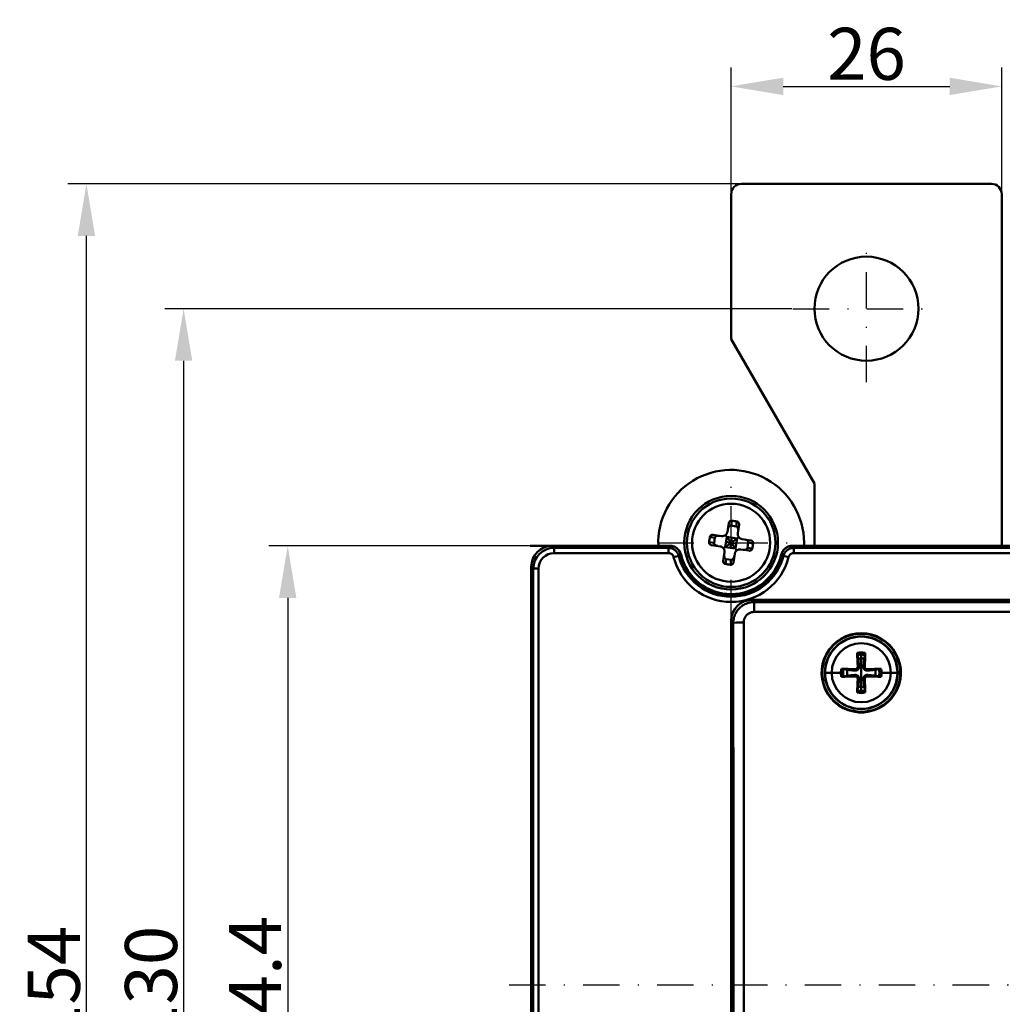
# Model space of a CAD drawing. Extents: x -170 to 481, y 1782 to 2349.
# Drawn here: x 53 to 148, y 2064 to 2158 of the extents above; entities that cross this region are included whole.
import ezdxf

# ---------------------------------------------------------------- set-up
doc = ezdxf.new("R2010")
doc.units = 0
doc.header["$LTSCALE"] = 7
doc.header["$MEASUREMENT"] = 0
doc.linetypes.add('TRAZO_Y_PUNTO', pattern=[1, 0.5, -0.25, 0, -0.25])
doc.layers.get('DEFPOINTS').update_dxf_attribs({"linetype": 'CONTINUOUS'})
for name, color, linetype in [('Cota', 3, 'CONTINUOUS'), ('DIBUJO', 7, 'CONTINUOUS'), ('EJES', 6, 'TRAZO_Y_PUNTO')]:
    doc.layers.add(name, color=color, linetype=linetype)
doc.styles.add('ISO8', font='ISOCP.SHX')
doc.dimstyles.new('FLECHA', dxfattribs={"dimscale": 0, "dimtxt": 5, "dimasz": 5, "dimexe": 1.8, "dimexo": 0.1, "dimgap": 0.63, "dimtad": 1, "dimdsep": 46, "dimtxsty": 'ISO8', "dimcen": 0, "dimadec": 0, "dimazin": 0, "dimtfac": 0.8, "dimtmove": 0, "dimatfit": 3, "dimfxl": 0, "dimtvp": 1, "dimtolj": 1, "dimarcsym": 0})

# ---------------------------------------------------------------- blocks, each defined once
blk = doc.blocks.new('*D8')
at = {"layer": 'Cota', "color": 0, "lineweight": -2}
for p, q in [((121.451, 2141.641), (121.451, 2153.71)), ((147.451, 2141.641), (147.451, 2153.71)), ((126.451, 2151.91), (142.451, 2151.91))]:
    blk.add_line(p, q, dxfattribs=at)
at = {"layer": 'Cota', "color": 0}
for points in [[(126.451, 2152.743), (126.451, 2151.076), (121.451, 2151.91)], [(142.451, 2152.743), (142.451, 2151.076), (147.451, 2151.91)]]:
    blk.add_solid(points, dxfattribs=at)
at = {"layer": 'DEFPOINTS', "color": 0}
for p in [(147.451, 2151.91), (121.451, 2141.541), (147.451, 2141.541)]:
    blk.add_point(p, dxfattribs=at)
at = {"layer": 'Cota', "color": 0, "insert": (134.451, 2155.04), "char_height": 5, "attachment_point": 5, "style": 'ISO8'}
blk.add_mtext('\\A1;26', dxfattribs=at)
blk = doc.blocks.new('*D14')
at = {"layer": 'Cota', "color": 0, "lineweight": -2}
for p, q in [((104.351, 2107.741), (77.049, 2107.741)), ((78.849, 2102.741), (78.849, 2028.341)), ((104.351, 2023.341), (77.049, 2023.341))]:
    blk.add_line(p, q, dxfattribs=at)
at = {"layer": 'Cota', "color": 0}
for points in [[(78.016, 2102.741), (79.683, 2102.741), (78.849, 2107.741)], [(78.016, 2028.341), (79.683, 2028.341), (78.849, 2023.341)]]:
    blk.add_solid(points, dxfattribs=at)
at = {"layer": 'DEFPOINTS', "color": 0}
for p in [(104.451, 2107.741), (78.849, 2023.341), (104.451, 2023.341)]:
    blk.add_point(p, dxfattribs=at)
at = {"layer": 'Cota', "color": 0, "insert": (75.719, 2065.541), "char_height": 5, "attachment_point": 5, "rotation": 90, "style": 'ISO8'}
blk.add_mtext('\\A1;84.4', dxfattribs=at)
blk = doc.blocks.new('*D15')
at = {"layer": 'Cota', "color": 0, "lineweight": -2}
for p, q in [((127.272, 2130.541), (67.049, 2130.541)), ((68.849, 2125.541), (68.849, 2005.541)), ((127.272, 2000.541), (67.049, 2000.541))]:
    blk.add_line(p, q, dxfattribs=at)
at = {"layer": 'Cota', "color": 0}
for points in [[(68.015, 2125.541), (69.682, 2125.541), (68.849, 2130.541)], [(68.015, 2005.541), (69.682, 2005.541), (68.849, 2000.541)]]:
    blk.add_solid(points, dxfattribs=at)
at = {"layer": 'DEFPOINTS', "color": 0}
for p in [(127.372, 2130.541), (68.849, 2000.541), (127.372, 2000.541)]:
    blk.add_point(p, dxfattribs=at)
at = {"layer": 'Cota', "color": 0, "insert": (65.719, 2065.541), "char_height": 5, "attachment_point": 5, "rotation": 90, "style": 'ISO8'}
blk.add_mtext('\\A1;130', dxfattribs=at)
blk = doc.blocks.new('*D16')
at = {"layer": 'Cota', "color": 0, "lineweight": -2}
for p, q in [((122.351, 2142.541), (57.714, 2142.541)), ((59.514, 1993.541), (59.514, 2137.541)), ((122.351, 1988.541), (57.714, 1988.541))]:
    blk.add_line(p, q, dxfattribs=at)
at = {"layer": 'Cota', "color": 0}
for points in [[(58.681, 2137.541), (60.348, 2137.541), (59.514, 2142.541)], [(58.681, 1993.541), (60.348, 1993.541), (59.514, 1988.541)]]:
    blk.add_solid(points, dxfattribs=at)
at = {"layer": 'DEFPOINTS', "color": 0}
for p in [(59.514, 2142.541), (122.451, 2142.541), (122.451, 1988.541)]:
    blk.add_point(p, dxfattribs=at)
at = {"layer": 'Cota', "color": 0, "insert": (56.384, 2065.541), "char_height": 5, "attachment_point": 5, "rotation": 90, "style": 'ISO8'}
blk.add_mtext('\\A1;154', dxfattribs=at)

msp = doc.modelspace()

# ---------------------------------------------------------------- linework, layer by layer
at = {"layer": 'DIBUJO', "lineweight": 50}
for p, q in [((122.451, 2142.541), (146.451, 2142.541)), ((121.451, 2127.597), (121.451, 2141.541)), ((147.451, 2141.541), (147.451, 2107.741)), ((129.451, 2113.741), (121.451, 2127.597)), ((129.451, 2107.741), (129.451, 2113.741)), ((121.223, 2109.929), (121.102, 2109.103)), ((121.935, 2109.612), (121.44, 2109.685)), ((122.091, 2108.957), (122.213, 2109.783)), ((120.534, 2108.681), (119.709, 2108.803)), ((119.807, 2108.03), (119.88, 2108.525)), ((120.883, 2107.619), (121.029, 2108.608)), ((121.451, 2108.041), (120.883, 2107.619)), ((120.906, 2108.775), (121.029, 2108.608)), ((120.956, 2108.114), (121.451, 2108.041)), ((122.018, 2108.463), (121.029, 2108.608)), ((121.029, 2108.608), (121.451, 2108.041)), ((121.378, 2107.546), (121.451, 2108.041)), ((121.451, 2108.041), (121.524, 2108.536)), ((121.451, 2108.041), (122.018, 2108.463)), ((121.451, 2108.041), (121.946, 2107.968)), ((121.873, 2107.473), (121.451, 2108.041)), ((122.018, 2108.463), (121.873, 2107.473)), ((122.018, 2108.463), (122.185, 2108.586)), ((123.339, 2108.268), (122.513, 2108.39)), ((123.022, 2107.557), (123.095, 2108.052)), ((128.451, 2107.741), (128.451, 2108.041)), ((102.151, 2107.741), (114.651, 2107.741)), ((106.351, 2107.741), (104.251, 2107.741)), ((115.594, 2107.741), (104.251, 2107.741)), ((115.593, 2107.741), (113.551, 2107.741)), ((119.563, 2107.813), (120.389, 2107.692)), ((120.811, 2107.124), (120.689, 2106.299)), ((120.883, 2107.619), (120.717, 2107.495)), ((120.883, 2107.619), (121.873, 2107.473)), ((121.679, 2106.153), (121.8, 2106.979)), ((121.996, 2107.307), (121.873, 2107.473)), ((122.368, 2107.401), (123.193, 2107.279)), ((183.594, 2107.741), (127.308, 2107.741)), ((129.351, 2107.741), (127.309, 2107.741)), ((121.462, 2106.397), (120.967, 2106.47)), ((102.251, 2025.341), (102.251, 2105.741)), ((102.251, 2105.741), (102.251, 2025.341)), ((190.451, 2102.541), (123.451, 2102.541)), ((123.657, 2102.335), (123.451, 2102.541)), ((190.451, 2102.335), (123.657, 2102.335)), ((121.451, 2030.541), (121.451, 2100.541)), ((121.451, 2100.541), (121.657, 2100.335))]:
    msp.add_line(p, q, dxfattribs=at)
for p, q in [((121.44, 2109.685), (121.509, 2110.154)), ((122.004, 2110.081), (121.935, 2109.612)), ((119.807, 2108.03), (119.338, 2108.099)), ((119.411, 2108.594), (119.88, 2108.525)), ((123.095, 2108.052), (123.564, 2107.983)), ((104.444, 2107.547), (104.251, 2107.741)), ((104.444, 2107.547), (104.444, 2107.047)), ((115.44, 2107.547), (104.444, 2107.547)), ((104.444, 2107.047), (115.44, 2107.047)), ((115.44, 2107.547), (115.44, 2107.047)), ((123.491, 2107.488), (123.022, 2107.557)), ((127.462, 2107.047), (127.462, 2107.547)), ((183.44, 2107.547), (127.462, 2107.547)), ((127.462, 2107.047), (183.44, 2107.047)), ((116.411, 2106.789), (115.926, 2106.668)), ((120.898, 2106.001), (120.967, 2106.47)), ((121.462, 2106.397), (121.393, 2105.928)), ((126.976, 2106.668), (126.491, 2106.789)), ((102.251, 2105.741), (102.444, 2105.548)), ((102.444, 2105.548), (102.944, 2105.548)), ((102.444, 2105.548), (102.444, 2025.534)), ((102.944, 2025.534), (102.944, 2105.548)), ((123.657, 2102.335), (123.657, 2101.388)), ((123.657, 2101.388), (190.451, 2101.388)), ((133.951, 2099.01), (133.951, 2099.041)), ((133.951, 2097.287), (133.951, 2096.905)), ((133.951, 2096.905), (133.951, 2095.541)), ((133.363, 2095.884), (133.356, 2095.751)), ((133.608, 2096.129), (133.741, 2096.136)), ((134.294, 2096.129), (134.161, 2096.136)), ((134.539, 2095.884), (134.546, 2095.751)), ((130.481, 2095.541), (131.113, 2095.541)), ((131.113, 2095.541), (132.002, 2095.541)), ((132.002, 2095.541), (132.205, 2095.541)), ((133.363, 2095.198), (133.356, 2095.331)), ((133.608, 2094.953), (133.741, 2094.946)), ((133.951, 2095.541), (133.951, 2094.176)), ((134.294, 2094.953), (134.161, 2094.946)), ((134.539, 2095.198), (134.546, 2095.331)), ((135.697, 2095.541), (135.9, 2095.541)), ((135.9, 2095.541), (136.789, 2095.541)), ((136.789, 2095.541), (137.421, 2095.541)), ((133.951, 2094.176), (133.951, 2093.794)), ((133.951, 2092.041), (133.951, 2092.071))]:
    msp.add_line(p, q, dxfattribs=at).dxf.unprotected_set("ltscale", 0)
for points in [[(121.509, 2110.154), (121.493, 2110.156), (121.476, 2110.156), (121.459, 2110.155), (121.443, 2110.154), (121.426, 2110.151), (121.409, 2110.147), (121.393, 2110.141), (121.377, 2110.135), (121.362, 2110.127), (121.347, 2110.119), (121.333, 2110.11), (121.32, 2110.1), (121.308, 2110.09), (121.296, 2110.078), (121.285, 2110.065), (121.274, 2110.052), (121.265, 2110.038), (121.256, 2110.023), (121.248, 2110.008), (121.241, 2109.993), (121.235, 2109.977), (121.23, 2109.961), (121.226, 2109.945), (121.223, 2109.929)], [(122.213, 2109.783), (122.215, 2109.799), (122.215, 2109.816), (122.215, 2109.833), (122.214, 2109.849), (122.212, 2109.866), (122.209, 2109.883), (122.205, 2109.9), (122.199, 2109.916), (122.193, 2109.932), (122.186, 2109.947), (122.178, 2109.962), (122.169, 2109.975), (122.16, 2109.988), (122.149, 2110.001), (122.137, 2110.013), (122.125, 2110.025), (122.112, 2110.036), (122.098, 2110.045), (122.083, 2110.054), (122.068, 2110.062), (122.052, 2110.068), (122.036, 2110.074), (122.02, 2110.078), (122.004, 2110.081)], [(121.102, 2109.103), (121.096, 2109.072), (121.088, 2109.041), (121.079, 2109.009), (121.067, 2108.979), (121.053, 2108.948), (121.036, 2108.919), (121.018, 2108.891), (120.998, 2108.865), (120.977, 2108.84), (120.954, 2108.816), (120.93, 2108.794), (120.906, 2108.775), (120.879, 2108.756), (120.852, 2108.74), (120.823, 2108.725), (120.792, 2108.711), (120.761, 2108.7), (120.729, 2108.691), (120.697, 2108.684), (120.664, 2108.679), (120.631, 2108.676), (120.598, 2108.676), (120.566, 2108.678), (120.534, 2108.681)], [(122.513, 2108.39), (122.482, 2108.396), (122.451, 2108.403), (122.419, 2108.413), (122.389, 2108.425), (122.359, 2108.439), (122.329, 2108.455), (122.301, 2108.473), (122.275, 2108.493), (122.25, 2108.515), (122.226, 2108.538), (122.204, 2108.561), (122.185, 2108.586), (122.167, 2108.612), (122.15, 2108.64), (122.135, 2108.669), (122.122, 2108.699), (122.11, 2108.731), (122.101, 2108.763), (122.094, 2108.795), (122.089, 2108.828), (122.087, 2108.861), (122.086, 2108.894), (122.088, 2108.926), (122.091, 2108.957)], [(119.338, 2108.099), (119.336, 2108.083), (119.336, 2108.066), (119.336, 2108.049), (119.338, 2108.032), (119.341, 2108.016), (119.345, 2107.999), (119.351, 2107.983), (119.357, 2107.967), (119.364, 2107.952), (119.373, 2107.937), (119.382, 2107.923), (119.392, 2107.91), (119.402, 2107.898), (119.414, 2107.886), (119.426, 2107.875), (119.44, 2107.864), (119.454, 2107.854), (119.468, 2107.846), (119.484, 2107.838), (119.499, 2107.831), (119.515, 2107.825), (119.531, 2107.82), (119.547, 2107.816), (119.563, 2107.813)], [(119.709, 2108.803), (119.693, 2108.804), (119.676, 2108.805), (119.659, 2108.805), (119.642, 2108.804), (119.625, 2108.802), (119.609, 2108.799), (119.592, 2108.795), (119.576, 2108.789), (119.56, 2108.783), (119.545, 2108.776), (119.53, 2108.768), (119.516, 2108.759), (119.503, 2108.749), (119.491, 2108.739), (119.479, 2108.727), (119.467, 2108.715), (119.456, 2108.701), (119.446, 2108.687), (119.438, 2108.673), (119.43, 2108.657), (119.424, 2108.642), (119.418, 2108.626), (119.414, 2108.61), (119.411, 2108.594)], [(123.564, 2107.983), (123.566, 2107.999), (123.566, 2108.015), (123.566, 2108.032), (123.564, 2108.049), (123.561, 2108.066), (123.557, 2108.083), (123.551, 2108.099), (123.545, 2108.115), (123.538, 2108.13), (123.529, 2108.145), (123.52, 2108.158), (123.51, 2108.171), (123.5, 2108.184), (123.488, 2108.196), (123.475, 2108.207), (123.462, 2108.217), (123.448, 2108.227), (123.434, 2108.236), (123.418, 2108.244), (123.403, 2108.251), (123.387, 2108.257), (123.371, 2108.262), (123.355, 2108.266), (123.339, 2108.268)], [(116.57, 2106.958), (116.556, 2107.012), (116.539, 2107.066), (116.519, 2107.119), (116.497, 2107.17), (116.471, 2107.22), (116.443, 2107.269), (116.412, 2107.316), (116.378, 2107.361), (116.342, 2107.404), (116.303, 2107.445), (116.263, 2107.484), (116.22, 2107.52), (116.175, 2107.555), (116.128, 2107.586), (116.08, 2107.615), (116.03, 2107.641), (115.978, 2107.664), (115.926, 2107.684), (115.872, 2107.701), (115.817, 2107.716), (115.762, 2107.727), (115.706, 2107.734), (115.65, 2107.739), (115.594, 2107.741)], [(116.229, 2107.513), (116.231, 2107.511), (116.233, 2107.51), (116.236, 2107.508), (116.238, 2107.506), (116.24, 2107.504), (116.243, 2107.502), (116.245, 2107.5), (116.247, 2107.498), (116.249, 2107.497), (116.252, 2107.495), (116.254, 2107.493), (116.256, 2107.491), (116.259, 2107.489), (116.261, 2107.487), (116.263, 2107.486), (116.266, 2107.484), (116.268, 2107.482), (116.27, 2107.48), (116.273, 2107.478), (116.275, 2107.476), (116.277, 2107.475), (116.279, 2107.473), (116.282, 2107.471), (116.284, 2107.469)], [(116.284, 2107.469), (116.306, 2107.451), (116.327, 2107.433), (116.347, 2107.414), (116.368, 2107.395), (116.387, 2107.375), (116.406, 2107.354), (116.425, 2107.333), (116.442, 2107.312), (116.459, 2107.29), (116.476, 2107.267), (116.492, 2107.244), (116.507, 2107.221), (116.522, 2107.197), (116.536, 2107.173), (116.549, 2107.148), (116.562, 2107.124), (116.574, 2107.098), (116.585, 2107.073), (116.595, 2107.047), (116.605, 2107.021), (116.614, 2106.994), (116.622, 2106.967), (116.63, 2106.941), (116.637, 2106.913)], [(120.389, 2107.692), (120.42, 2107.686), (120.451, 2107.678), (120.482, 2107.668), (120.513, 2107.656), (120.543, 2107.642), (120.572, 2107.626), (120.6, 2107.608), (120.627, 2107.588), (120.652, 2107.567), (120.676, 2107.544), (120.698, 2107.52), (120.717, 2107.495), (120.735, 2107.469), (120.752, 2107.442), (120.767, 2107.413), (120.78, 2107.382), (120.792, 2107.351), (120.801, 2107.319), (120.808, 2107.286), (120.813, 2107.254), (120.815, 2107.221), (120.816, 2107.188), (120.814, 2107.156), (120.811, 2107.124)], [(121.8, 2106.979), (121.806, 2107.01), (121.813, 2107.041), (121.823, 2107.072), (121.835, 2107.103), (121.849, 2107.133), (121.865, 2107.162), (121.884, 2107.19), (121.903, 2107.217), (121.925, 2107.242), (121.948, 2107.266), (121.972, 2107.287), (121.996, 2107.307), (122.022, 2107.325), (122.05, 2107.342), (122.079, 2107.357), (122.11, 2107.37), (122.141, 2107.382), (122.173, 2107.391), (122.205, 2107.398), (122.238, 2107.403), (122.271, 2107.405), (122.304, 2107.406), (122.336, 2107.404), (122.368, 2107.401)], [(123.193, 2107.279), (123.209, 2107.277), (123.226, 2107.276), (123.243, 2107.276), (123.26, 2107.277), (123.276, 2107.28), (123.293, 2107.283), (123.31, 2107.287), (123.326, 2107.292), (123.342, 2107.299), (123.357, 2107.306), (123.372, 2107.314), (123.385, 2107.323), (123.399, 2107.332), (123.411, 2107.343), (123.423, 2107.354), (123.435, 2107.367), (123.446, 2107.38), (123.455, 2107.394), (123.464, 2107.409), (123.472, 2107.424), (123.478, 2107.44), (123.484, 2107.456), (123.488, 2107.472), (123.491, 2107.488)], [(126.265, 2106.913), (126.272, 2106.941), (126.28, 2106.968), (126.288, 2106.994), (126.297, 2107.021), (126.307, 2107.047), (126.317, 2107.073), (126.328, 2107.098), (126.34, 2107.124), (126.353, 2107.148), (126.366, 2107.173), (126.38, 2107.197), (126.395, 2107.221), (126.41, 2107.244), (126.426, 2107.267), (126.442, 2107.29), (126.46, 2107.312), (126.478, 2107.334), (126.496, 2107.355), (126.515, 2107.375), (126.534, 2107.395), (126.554, 2107.414), (126.575, 2107.433), (126.596, 2107.451), (126.618, 2107.469)], [(127.308, 2107.741), (127.252, 2107.739), (127.196, 2107.734), (127.14, 2107.727), (127.085, 2107.716), (127.031, 2107.701), (126.977, 2107.684), (126.924, 2107.664), (126.873, 2107.641), (126.823, 2107.615), (126.775, 2107.586), (126.728, 2107.555), (126.683, 2107.521), (126.64, 2107.485), (126.599, 2107.446), (126.561, 2107.405), (126.524, 2107.362), (126.491, 2107.316), (126.459, 2107.269), (126.431, 2107.221), (126.405, 2107.17), (126.383, 2107.119), (126.363, 2107.066), (126.346, 2107.012), (126.332, 2106.958)], [(126.618, 2107.469), (126.62, 2107.471), (126.622, 2107.473), (126.625, 2107.475), (126.627, 2107.476), (126.629, 2107.478), (126.632, 2107.48), (126.634, 2107.482), (126.636, 2107.484), (126.639, 2107.486), (126.641, 2107.487), (126.643, 2107.489), (126.646, 2107.491), (126.648, 2107.493), (126.65, 2107.495), (126.652, 2107.497), (126.655, 2107.498), (126.657, 2107.5), (126.659, 2107.502), (126.662, 2107.504), (126.664, 2107.506), (126.666, 2107.508), (126.669, 2107.51), (126.671, 2107.511), (126.673, 2107.513)], [(116.57, 2106.957), (116.573, 2106.956), (116.575, 2106.954), (116.578, 2106.952), (116.581, 2106.95), (116.584, 2106.948), (116.586, 2106.946), (116.589, 2106.945), (116.592, 2106.943), (116.595, 2106.941), (116.597, 2106.939), (116.6, 2106.937), (116.603, 2106.935), (116.606, 2106.934), (116.609, 2106.932), (116.611, 2106.93), (116.614, 2106.928), (116.617, 2106.926), (116.62, 2106.924), (116.623, 2106.923), (116.625, 2106.921), (116.628, 2106.919), (116.631, 2106.917), (116.634, 2106.915), (116.637, 2106.913)], [(120.689, 2106.299), (120.687, 2106.282), (120.686, 2106.266), (120.686, 2106.249), (120.688, 2106.232), (120.69, 2106.215), (120.693, 2106.199), (120.697, 2106.182), (120.702, 2106.166), (120.709, 2106.15), (120.716, 2106.135), (120.724, 2106.12), (120.733, 2106.106), (120.742, 2106.093), (120.753, 2106.081), (120.765, 2106.068), (120.777, 2106.057), (120.79, 2106.046), (120.804, 2106.036), (120.819, 2106.028), (120.834, 2106.02), (120.85, 2106.013), (120.866, 2106.008), (120.882, 2106.004), (120.898, 2106.001)], [(121.393, 2105.928), (121.409, 2105.926), (121.426, 2105.926), (121.442, 2105.926), (121.459, 2105.928), (121.476, 2105.931), (121.493, 2105.935), (121.509, 2105.94), (121.525, 2105.947), (121.54, 2105.954), (121.555, 2105.963), (121.569, 2105.972), (121.581, 2105.981), (121.594, 2105.992), (121.606, 2106.004), (121.617, 2106.016), (121.628, 2106.03), (121.637, 2106.044), (121.646, 2106.058), (121.654, 2106.073), (121.661, 2106.089), (121.667, 2106.105), (121.672, 2106.121), (121.676, 2106.137), (121.679, 2106.153)], [(126.265, 2106.913), (126.268, 2106.915), (126.271, 2106.917), (126.274, 2106.919), (126.277, 2106.921), (126.279, 2106.923), (126.282, 2106.924), (126.285, 2106.926), (126.288, 2106.928), (126.291, 2106.93), (126.293, 2106.932), (126.296, 2106.934), (126.299, 2106.935), (126.302, 2106.937), (126.304, 2106.939), (126.307, 2106.941), (126.31, 2106.943), (126.313, 2106.945), (126.316, 2106.946), (126.318, 2106.948), (126.321, 2106.95), (126.324, 2106.952), (126.327, 2106.954), (126.329, 2106.956), (126.332, 2106.957)], [(133.951, 2099.349), (134.448, 2099.316), (134.95, 2099.216), (135.44, 2099.046), (135.901, 2098.812), (136.321, 2098.522), (136.689, 2098.189), (137.012, 2097.807), (137.289, 2097.376), (137.508, 2096.906), (137.66, 2096.412), (137.743, 2095.91), (137.76, 2095.416), (137.71, 2094.916), (137.592, 2094.416), (137.407, 2093.933), (137.158, 2093.48), (136.856, 2093.072), (136.512, 2092.717), (136.117, 2092.404), (135.675, 2092.14), (135.198, 2091.938), (134.7, 2091.802), (134.198, 2091.736), (133.704, 2091.736), (133.202, 2091.802), (132.704, 2091.938), (132.227, 2092.14), (131.785, 2092.404), (131.39, 2092.717), (131.046, 2093.072), (130.744, 2093.48), (130.495, 2093.933), (130.309, 2094.416), (130.191, 2094.916), (130.142, 2095.416), (130.159, 2095.91), (130.242, 2096.412), (130.394, 2096.906), (130.613, 2097.376), (130.889, 2097.807), (131.213, 2098.189), (131.581, 2098.522), (132.001, 2098.812), (132.462, 2099.046), (132.952, 2099.216), (133.454, 2099.316), (133.951, 2099.349)], [(133.582, 2097.248), (133.581, 2097.252), (133.58, 2097.258), (133.579, 2097.263), (133.578, 2097.269), (133.577, 2097.276), (133.576, 2097.283), (133.575, 2097.291), (133.574, 2097.299), (133.573, 2097.307), (133.572, 2097.315), (133.571, 2097.324), (133.571, 2097.333), (133.57, 2097.343), (133.569, 2097.352), (133.568, 2097.362), (133.568, 2097.372), (133.567, 2097.382), (133.566, 2097.392), (133.566, 2097.402), (133.566, 2097.412), (133.565, 2097.422), (133.565, 2097.432), (133.564, 2097.441), (133.564, 2097.451)], [(133.582, 2097.248), (133.586, 2097.23), (133.59, 2097.213), (133.594, 2097.196), (133.598, 2097.179), (133.602, 2097.162), (133.606, 2097.145), (133.61, 2097.129), (133.613, 2097.113), (133.617, 2097.097), (133.621, 2097.081), (133.624, 2097.065), (133.628, 2097.049), (133.632, 2097.034), (133.635, 2097.019), (133.639, 2097.004), (133.642, 2096.989), (133.646, 2096.974), (133.649, 2096.96), (133.652, 2096.945), (133.656, 2096.931), (133.659, 2096.917), (133.662, 2096.903), (133.665, 2096.889), (133.668, 2096.876)], [(133.668, 2096.876), (133.674, 2096.815), (133.68, 2096.759), (133.685, 2096.707), (133.69, 2096.66), (133.694, 2096.615), (133.698, 2096.574), (133.702, 2096.536), (133.705, 2096.5), (133.709, 2096.467), (133.712, 2096.435), (133.715, 2096.406), (133.717, 2096.378), (133.72, 2096.351), (133.722, 2096.326), (133.725, 2096.303), (133.727, 2096.28), (133.729, 2096.259), (133.731, 2096.239), (133.733, 2096.22), (133.735, 2096.201), (133.736, 2096.184), (133.738, 2096.167), (133.739, 2096.151), (133.741, 2096.136)], [(134.233, 2096.876), (134.228, 2096.815), (134.222, 2096.759), (134.217, 2096.707), (134.212, 2096.66), (134.208, 2096.615), (134.204, 2096.574), (134.2, 2096.536), (134.197, 2096.5), (134.193, 2096.467), (134.19, 2096.435), (134.187, 2096.406), (134.185, 2096.378), (134.182, 2096.351), (134.18, 2096.326), (134.177, 2096.303), (134.175, 2096.28), (134.173, 2096.259), (134.171, 2096.239), (134.169, 2096.22), (134.167, 2096.201), (134.166, 2096.184), (134.164, 2096.167), (134.162, 2096.151), (134.161, 2096.136)], [(134.233, 2096.876), (134.237, 2096.889), (134.24, 2096.903), (134.243, 2096.917), (134.246, 2096.931), (134.25, 2096.945), (134.253, 2096.96), (134.256, 2096.974), (134.26, 2096.989), (134.263, 2097.004), (134.267, 2097.019), (134.27, 2097.034), (134.274, 2097.049), (134.277, 2097.065), (134.281, 2097.081), (134.285, 2097.097), (134.289, 2097.113), (134.292, 2097.129), (134.296, 2097.145), (134.3, 2097.162), (134.304, 2097.179), (134.308, 2097.196), (134.312, 2097.213), (134.316, 2097.23), (134.32, 2097.248)], [(134.338, 2097.451), (134.337, 2097.441), (134.337, 2097.432), (134.337, 2097.422), (134.336, 2097.412), (134.336, 2097.402), (134.335, 2097.392), (134.335, 2097.382), (134.334, 2097.372), (134.334, 2097.362), (134.333, 2097.352), (134.332, 2097.343), (134.331, 2097.333), (134.33, 2097.324), (134.33, 2097.315), (134.329, 2097.307), (134.328, 2097.299), (134.327, 2097.291), (134.326, 2097.283), (134.325, 2097.276), (134.324, 2097.27), (134.323, 2097.263), (134.322, 2097.258), (134.321, 2097.252), (134.32, 2097.248)], [(132.041, 2095.928), (132.05, 2095.927), (132.06, 2095.927), (132.07, 2095.927), (132.08, 2095.926), (132.09, 2095.926), (132.1, 2095.925), (132.11, 2095.925), (132.12, 2095.924), (132.13, 2095.923), (132.139, 2095.923), (132.149, 2095.922), (132.158, 2095.921), (132.167, 2095.92), (132.176, 2095.92), (132.185, 2095.919), (132.193, 2095.918), (132.201, 2095.917), (132.209, 2095.916), (132.216, 2095.915), (132.222, 2095.914), (132.228, 2095.913), (132.234, 2095.912), (132.239, 2095.911), (132.244, 2095.91)], [(132.616, 2095.823), (132.602, 2095.827), (132.589, 2095.83), (132.575, 2095.833), (132.561, 2095.836), (132.546, 2095.84), (132.532, 2095.843), (132.517, 2095.846), (132.503, 2095.85), (132.488, 2095.853), (132.473, 2095.857), (132.458, 2095.86), (132.442, 2095.864), (132.427, 2095.867), (132.411, 2095.871), (132.395, 2095.875), (132.379, 2095.878), (132.363, 2095.882), (132.347, 2095.886), (132.33, 2095.89), (132.313, 2095.894), (132.296, 2095.898), (132.279, 2095.902), (132.262, 2095.906), (132.244, 2095.91)], [(133.356, 2095.751), (133.341, 2095.752), (133.325, 2095.754), (133.308, 2095.756), (133.29, 2095.757), (133.272, 2095.759), (133.253, 2095.761), (133.233, 2095.763), (133.211, 2095.765), (133.189, 2095.767), (133.165, 2095.769), (133.14, 2095.772), (133.114, 2095.774), (133.086, 2095.777), (133.057, 2095.78), (133.025, 2095.783), (132.992, 2095.787), (132.956, 2095.79), (132.917, 2095.794), (132.876, 2095.798), (132.832, 2095.802), (132.784, 2095.807), (132.733, 2095.812), (132.677, 2095.817), (132.616, 2095.823)], [(133.356, 2095.751), (133.381, 2095.749), (133.407, 2095.75), (133.432, 2095.752), (133.456, 2095.755), (133.48, 2095.76), (133.504, 2095.767), (133.529, 2095.777), (133.553, 2095.788), (133.577, 2095.801), (133.599, 2095.817), (133.621, 2095.833), (133.64, 2095.851), (133.658, 2095.871), (133.675, 2095.892), (133.691, 2095.915), (133.704, 2095.939), (133.715, 2095.963), (133.724, 2095.988), (133.731, 2096.012), (133.737, 2096.035), (133.74, 2096.06), (133.742, 2096.085), (133.742, 2096.111), (133.741, 2096.136)], [(133.363, 2095.884), (133.379, 2095.884), (133.394, 2095.885), (133.41, 2095.887), (133.426, 2095.89), (133.442, 2095.894), (133.458, 2095.9), (133.473, 2095.906), (133.488, 2095.914), (133.502, 2095.922), (133.515, 2095.932), (133.528, 2095.942), (133.539, 2095.953), (133.55, 2095.964), (133.56, 2095.977), (133.569, 2095.99), (133.578, 2096.004), (133.585, 2096.019), (133.592, 2096.034), (133.597, 2096.05), (133.602, 2096.066), (133.605, 2096.082), (133.607, 2096.097), (133.608, 2096.113), (133.608, 2096.129)], [(134.161, 2096.136), (134.159, 2096.111), (134.16, 2096.085), (134.162, 2096.06), (134.165, 2096.035), (134.171, 2096.012), (134.178, 2095.988), (134.187, 2095.963), (134.198, 2095.939), (134.211, 2095.915), (134.227, 2095.892), (134.243, 2095.871), (134.262, 2095.851), (134.281, 2095.833), (134.302, 2095.817), (134.325, 2095.801), (134.349, 2095.788), (134.373, 2095.777), (134.398, 2095.767), (134.422, 2095.76), (134.446, 2095.755), (134.47, 2095.752), (134.495, 2095.75), (134.521, 2095.749), (134.546, 2095.751)], [(134.294, 2096.129), (134.294, 2096.113), (134.295, 2096.097), (134.297, 2096.082), (134.3, 2096.066), (134.305, 2096.05), (134.31, 2096.034), (134.316, 2096.019), (134.324, 2096.004), (134.333, 2095.99), (134.342, 2095.977), (134.352, 2095.964), (134.363, 2095.953), (134.374, 2095.942), (134.387, 2095.932), (134.4, 2095.922), (134.414, 2095.914), (134.429, 2095.906), (134.444, 2095.9), (134.46, 2095.894), (134.476, 2095.89), (134.492, 2095.887), (134.508, 2095.885), (134.523, 2095.884), (134.539, 2095.884)], [(134.546, 2095.751), (134.561, 2095.752), (134.577, 2095.754), (134.594, 2095.756), (134.612, 2095.757), (134.63, 2095.759), (134.649, 2095.761), (134.669, 2095.763), (134.691, 2095.765), (134.713, 2095.767), (134.737, 2095.769), (134.761, 2095.772), (134.788, 2095.774), (134.816, 2095.777), (134.845, 2095.78), (134.877, 2095.783), (134.91, 2095.787), (134.946, 2095.79), (134.984, 2095.794), (135.026, 2095.798), (135.07, 2095.802), (135.117, 2095.807), (135.169, 2095.812), (135.225, 2095.817), (135.286, 2095.823)], [(135.658, 2095.91), (135.64, 2095.906), (135.623, 2095.902), (135.606, 2095.898), (135.589, 2095.894), (135.572, 2095.89), (135.555, 2095.886), (135.539, 2095.882), (135.523, 2095.878), (135.507, 2095.875), (135.491, 2095.871), (135.475, 2095.867), (135.46, 2095.864), (135.444, 2095.86), (135.429, 2095.857), (135.414, 2095.853), (135.399, 2095.85), (135.384, 2095.846), (135.37, 2095.843), (135.355, 2095.84), (135.341, 2095.836), (135.327, 2095.833), (135.313, 2095.83), (135.299, 2095.827), (135.286, 2095.823)], [(135.658, 2095.91), (135.663, 2095.911), (135.668, 2095.912), (135.673, 2095.913), (135.68, 2095.914), (135.686, 2095.915), (135.693, 2095.916), (135.701, 2095.917), (135.709, 2095.918), (135.717, 2095.919), (135.726, 2095.92), (135.734, 2095.92), (135.743, 2095.921), (135.753, 2095.922), (135.762, 2095.923), (135.772, 2095.923), (135.782, 2095.924), (135.792, 2095.925), (135.802, 2095.925), (135.812, 2095.926), (135.822, 2095.926), (135.832, 2095.927), (135.842, 2095.927), (135.852, 2095.927), (135.861, 2095.928)], [(132.244, 2095.172), (132.239, 2095.171), (132.234, 2095.17), (132.228, 2095.169), (132.222, 2095.168), (132.216, 2095.167), (132.209, 2095.166), (132.201, 2095.165), (132.193, 2095.164), (132.185, 2095.163), (132.176, 2095.162), (132.168, 2095.161), (132.158, 2095.16), (132.149, 2095.16), (132.139, 2095.159), (132.13, 2095.158), (132.12, 2095.158), (132.11, 2095.157), (132.1, 2095.156), (132.09, 2095.156), (132.08, 2095.155), (132.07, 2095.155), (132.06, 2095.155), (132.05, 2095.154), (132.041, 2095.154)], [(132.244, 2095.172), (132.262, 2095.176), (132.279, 2095.18), (132.296, 2095.184), (132.313, 2095.188), (132.33, 2095.192), (132.347, 2095.196), (132.363, 2095.2), (132.379, 2095.203), (132.395, 2095.207), (132.411, 2095.211), (132.427, 2095.214), (132.442, 2095.218), (132.458, 2095.222), (132.473, 2095.225), (132.488, 2095.229), (132.503, 2095.232), (132.517, 2095.235), (132.532, 2095.239), (132.546, 2095.242), (132.561, 2095.245), (132.575, 2095.249), (132.589, 2095.252), (132.602, 2095.255), (132.616, 2095.258)], [(132.616, 2095.258), (132.677, 2095.264), (132.733, 2095.27), (132.784, 2095.275), (132.832, 2095.28), (132.876, 2095.284), (132.917, 2095.288), (132.956, 2095.292), (132.992, 2095.295), (133.025, 2095.298), (133.057, 2095.302), (133.086, 2095.304), (133.114, 2095.307), (133.14, 2095.31), (133.165, 2095.312), (133.189, 2095.315), (133.211, 2095.317), (133.233, 2095.319), (133.253, 2095.321), (133.272, 2095.323), (133.29, 2095.324), (133.308, 2095.326), (133.325, 2095.328), (133.341, 2095.329), (133.356, 2095.331)], [(133.741, 2094.946), (133.742, 2094.971), (133.742, 2094.996), (133.74, 2095.022), (133.737, 2095.046), (133.731, 2095.07), (133.724, 2095.094), (133.715, 2095.118), (133.704, 2095.143), (133.691, 2095.167), (133.675, 2095.189), (133.658, 2095.211), (133.64, 2095.23), (133.621, 2095.248), (133.599, 2095.265), (133.577, 2095.28), (133.553, 2095.294), (133.529, 2095.305), (133.504, 2095.314), (133.48, 2095.321), (133.456, 2095.327), (133.432, 2095.33), (133.407, 2095.332), (133.381, 2095.332), (133.356, 2095.331)], [(133.608, 2094.953), (133.608, 2094.968), (133.607, 2094.984), (133.605, 2095), (133.602, 2095.016), (133.597, 2095.032), (133.592, 2095.048), (133.585, 2095.063), (133.578, 2095.078), (133.569, 2095.092), (133.56, 2095.105), (133.55, 2095.117), (133.539, 2095.129), (133.528, 2095.14), (133.515, 2095.15), (133.502, 2095.159), (133.488, 2095.168), (133.473, 2095.175), (133.458, 2095.182), (133.442, 2095.187), (133.426, 2095.192), (133.41, 2095.195), (133.394, 2095.197), (133.379, 2095.198), (133.363, 2095.197)], [(133.741, 2094.946), (133.739, 2094.931), (133.738, 2094.915), (133.736, 2094.898), (133.735, 2094.88), (133.733, 2094.862), (133.731, 2094.843), (133.729, 2094.822), (133.727, 2094.801), (133.725, 2094.779), (133.722, 2094.755), (133.72, 2094.73), (133.717, 2094.704), (133.715, 2094.676), (133.712, 2094.646), (133.709, 2094.615), (133.705, 2094.581), (133.702, 2094.546), (133.698, 2094.507), (133.694, 2094.466), (133.69, 2094.422), (133.685, 2094.374), (133.68, 2094.323), (133.674, 2094.267), (133.668, 2094.206)], [(134.546, 2095.331), (134.521, 2095.332), (134.495, 2095.332), (134.47, 2095.33), (134.446, 2095.327), (134.422, 2095.321), (134.398, 2095.314), (134.373, 2095.305), (134.349, 2095.294), (134.325, 2095.28), (134.302, 2095.265), (134.281, 2095.248), (134.262, 2095.23), (134.243, 2095.211), (134.227, 2095.189), (134.211, 2095.167), (134.198, 2095.143), (134.187, 2095.118), (134.178, 2095.094), (134.171, 2095.07), (134.165, 2095.046), (134.162, 2095.022), (134.16, 2094.996), (134.159, 2094.971), (134.161, 2094.946)], [(134.161, 2094.946), (134.162, 2094.931), (134.164, 2094.915), (134.166, 2094.898), (134.167, 2094.88), (134.169, 2094.862), (134.171, 2094.843), (134.173, 2094.822), (134.175, 2094.801), (134.177, 2094.779), (134.18, 2094.755), (134.182, 2094.73), (134.185, 2094.704), (134.187, 2094.676), (134.19, 2094.646), (134.193, 2094.615), (134.197, 2094.581), (134.2, 2094.546), (134.204, 2094.507), (134.208, 2094.466), (134.212, 2094.422), (134.217, 2094.374), (134.222, 2094.323), (134.228, 2094.267), (134.233, 2094.206)], [(134.539, 2095.197), (134.523, 2095.198), (134.508, 2095.197), (134.492, 2095.195), (134.476, 2095.192), (134.46, 2095.187), (134.444, 2095.182), (134.429, 2095.175), (134.414, 2095.168), (134.4, 2095.159), (134.387, 2095.15), (134.374, 2095.14), (134.363, 2095.129), (134.352, 2095.117), (134.342, 2095.105), (134.333, 2095.092), (134.324, 2095.078), (134.316, 2095.063), (134.31, 2095.048), (134.305, 2095.032), (134.3, 2095.016), (134.297, 2095), (134.295, 2094.984), (134.294, 2094.968), (134.294, 2094.953)], [(135.286, 2095.258), (135.225, 2095.264), (135.169, 2095.27), (135.117, 2095.275), (135.07, 2095.28), (135.026, 2095.284), (134.984, 2095.288), (134.946, 2095.292), (134.91, 2095.295), (134.877, 2095.298), (134.845, 2095.302), (134.816, 2095.304), (134.788, 2095.307), (134.761, 2095.31), (134.737, 2095.312), (134.713, 2095.315), (134.691, 2095.317), (134.669, 2095.319), (134.649, 2095.321), (134.63, 2095.323), (134.612, 2095.324), (134.594, 2095.326), (134.577, 2095.328), (134.561, 2095.329), (134.546, 2095.331)], [(135.286, 2095.258), (135.299, 2095.255), (135.313, 2095.252), (135.327, 2095.249), (135.341, 2095.245), (135.355, 2095.242), (135.37, 2095.239), (135.384, 2095.235), (135.399, 2095.232), (135.414, 2095.229), (135.429, 2095.225), (135.444, 2095.222), (135.46, 2095.218), (135.475, 2095.214), (135.491, 2095.211), (135.507, 2095.207), (135.523, 2095.203), (135.539, 2095.2), (135.555, 2095.196), (135.572, 2095.192), (135.589, 2095.188), (135.606, 2095.184), (135.623, 2095.18), (135.64, 2095.176), (135.658, 2095.172)], [(135.861, 2095.154), (135.852, 2095.154), (135.842, 2095.155), (135.832, 2095.155), (135.822, 2095.155), (135.812, 2095.156), (135.802, 2095.156), (135.792, 2095.157), (135.782, 2095.158), (135.772, 2095.158), (135.762, 2095.159), (135.753, 2095.16), (135.744, 2095.16), (135.734, 2095.161), (135.726, 2095.162), (135.717, 2095.163), (135.709, 2095.164), (135.701, 2095.165), (135.693, 2095.166), (135.686, 2095.167), (135.68, 2095.168), (135.673, 2095.169), (135.668, 2095.17), (135.663, 2095.171), (135.658, 2095.172)], [(133.564, 2093.631), (133.564, 2093.64), (133.565, 2093.65), (133.565, 2093.66), (133.566, 2093.67), (133.566, 2093.68), (133.566, 2093.69), (133.567, 2093.7), (133.568, 2093.71), (133.568, 2093.72), (133.569, 2093.729), (133.57, 2093.739), (133.571, 2093.748), (133.571, 2093.757), (133.572, 2093.766), (133.573, 2093.775), (133.574, 2093.783), (133.575, 2093.791), (133.576, 2093.798), (133.577, 2093.806), (133.578, 2093.812), (133.579, 2093.818), (133.58, 2093.824), (133.581, 2093.829), (133.582, 2093.834)], [(133.668, 2094.206), (133.665, 2094.192), (133.662, 2094.179), (133.659, 2094.165), (133.656, 2094.151), (133.652, 2094.136), (133.649, 2094.122), (133.646, 2094.107), (133.642, 2094.093), (133.639, 2094.078), (133.635, 2094.063), (133.632, 2094.048), (133.628, 2094.032), (133.624, 2094.017), (133.621, 2094.001), (133.617, 2093.985), (133.613, 2093.969), (133.61, 2093.953), (133.606, 2093.936), (133.602, 2093.92), (133.598, 2093.903), (133.594, 2093.886), (133.59, 2093.869), (133.586, 2093.851), (133.582, 2093.834)], [(134.32, 2093.834), (134.316, 2093.851), (134.312, 2093.869), (134.308, 2093.886), (134.304, 2093.903), (134.3, 2093.92), (134.296, 2093.936), (134.292, 2093.953), (134.289, 2093.969), (134.285, 2093.985), (134.281, 2094.001), (134.277, 2094.017), (134.274, 2094.032), (134.27, 2094.048), (134.267, 2094.063), (134.263, 2094.078), (134.26, 2094.093), (134.256, 2094.107), (134.253, 2094.122), (134.25, 2094.136), (134.246, 2094.151), (134.243, 2094.165), (134.24, 2094.179), (134.237, 2094.192), (134.233, 2094.206)], [(134.32, 2093.834), (134.321, 2093.829), (134.322, 2093.824), (134.323, 2093.818), (134.324, 2093.812), (134.325, 2093.806), (134.326, 2093.798), (134.327, 2093.791), (134.328, 2093.783), (134.329, 2093.775), (134.33, 2093.766), (134.33, 2093.757), (134.331, 2093.748), (134.332, 2093.739), (134.333, 2093.729), (134.334, 2093.72), (134.334, 2093.71), (134.335, 2093.7), (134.335, 2093.69), (134.336, 2093.68), (134.336, 2093.67), (134.337, 2093.66), (134.337, 2093.65), (134.337, 2093.64), (134.338, 2093.631)]]:
    msp.add_lwpolyline(points, dxfattribs=at)
for points in [[(115.594, 2107.741), (115.588, 2107.734), (115.583, 2107.728), (115.578, 2107.721), (115.572, 2107.714), (115.567, 2107.707), (115.562, 2107.701), (115.556, 2107.694), (115.551, 2107.687), (115.546, 2107.681), (115.54, 2107.674), (115.535, 2107.667), (115.53, 2107.661), (115.524, 2107.654), (115.519, 2107.647), (115.514, 2107.641), (115.509, 2107.634), (115.503, 2107.627), (115.498, 2107.621), (115.493, 2107.614), (115.487, 2107.607), (115.482, 2107.601), (115.477, 2107.594), (115.472, 2107.587), (115.466, 2107.581), (115.461, 2107.574), (115.456, 2107.567), (115.451, 2107.561), (115.446, 2107.554), (115.44, 2107.547)], [(116.411, 2106.789), (116.396, 2106.842), (116.378, 2106.894), (116.358, 2106.945), (116.334, 2106.995), (116.308, 2107.044), (116.28, 2107.091), (116.248, 2107.136), (116.215, 2107.18), (116.178, 2107.222), (116.14, 2107.262), (116.099, 2107.299), (116.057, 2107.335), (116.012, 2107.368), (115.966, 2107.398), (115.918, 2107.426), (115.869, 2107.451), (115.818, 2107.473), (115.767, 2107.493), (115.714, 2107.509), (115.66, 2107.523), (115.606, 2107.534), (115.551, 2107.541), (115.495, 2107.546), (115.44, 2107.547)], [(115.44, 2107.047), (115.468, 2107.047), (115.496, 2107.044), (115.523, 2107.041), (115.55, 2107.035), (115.577, 2107.028), (115.603, 2107.02), (115.629, 2107.01), (115.655, 2106.999), (115.679, 2106.987), (115.703, 2106.973), (115.726, 2106.958), (115.749, 2106.941), (115.77, 2106.923), (115.79, 2106.905), (115.809, 2106.885), (115.827, 2106.864), (115.844, 2106.842), (115.86, 2106.819), (115.874, 2106.796), (115.887, 2106.771), (115.899, 2106.746), (115.909, 2106.721), (115.918, 2106.695), (115.926, 2106.668)], [(127.462, 2107.547), (127.406, 2107.546), (127.351, 2107.541), (127.296, 2107.534), (127.242, 2107.523), (127.188, 2107.509), (127.135, 2107.493), (127.084, 2107.473), (127.033, 2107.451), (126.984, 2107.426), (126.936, 2107.398), (126.89, 2107.368), (126.845, 2107.335), (126.803, 2107.299), (126.762, 2107.262), (126.723, 2107.222), (126.687, 2107.18), (126.654, 2107.136), (126.622, 2107.091), (126.594, 2107.044), (126.568, 2106.995), (126.544, 2106.945), (126.524, 2106.894), (126.506, 2106.842), (126.491, 2106.789)], [(126.976, 2106.668), (126.984, 2106.695), (126.993, 2106.721), (127.003, 2106.746), (127.015, 2106.771), (127.028, 2106.796), (127.042, 2106.819), (127.058, 2106.842), (127.074, 2106.864), (127.092, 2106.885), (127.112, 2106.905), (127.132, 2106.923), (127.153, 2106.941), (127.176, 2106.958), (127.199, 2106.973), (127.223, 2106.987), (127.247, 2106.999), (127.273, 2107.01), (127.298, 2107.02), (127.325, 2107.028), (127.352, 2107.035), (127.379, 2107.041), (127.406, 2107.044), (127.434, 2107.047), (127.462, 2107.047)], [(127.462, 2107.547), (127.456, 2107.554), (127.451, 2107.561), (127.446, 2107.567), (127.441, 2107.574), (127.435, 2107.581), (127.43, 2107.587), (127.425, 2107.594), (127.42, 2107.601), (127.414, 2107.607), (127.409, 2107.614), (127.404, 2107.621), (127.399, 2107.627), (127.393, 2107.634), (127.388, 2107.641), (127.383, 2107.647), (127.378, 2107.654), (127.372, 2107.661), (127.367, 2107.667), (127.362, 2107.674), (127.356, 2107.681), (127.351, 2107.687), (127.346, 2107.694), (127.34, 2107.701), (127.335, 2107.707), (127.33, 2107.714), (127.324, 2107.721), (127.319, 2107.728), (127.314, 2107.734), (127.308, 2107.741)], [(116.411, 2106.789), (116.416, 2106.794), (116.422, 2106.8), (116.427, 2106.806), (116.432, 2106.812), (116.438, 2106.818), (116.443, 2106.824), (116.449, 2106.83), (116.454, 2106.835), (116.46, 2106.841), (116.465, 2106.847), (116.471, 2106.853), (116.476, 2106.859), (116.482, 2106.865), (116.487, 2106.87), (116.493, 2106.876), (116.498, 2106.882), (116.503, 2106.888), (116.509, 2106.894), (116.514, 2106.899), (116.52, 2106.905), (116.525, 2106.911), (116.531, 2106.917), (116.537, 2106.923), (116.542, 2106.929), (116.548, 2106.934), (116.553, 2106.94), (116.559, 2106.946), (116.564, 2106.952), (116.57, 2106.958)], [(126.332, 2106.958), (126.338, 2106.952), (126.343, 2106.946), (126.349, 2106.94), (126.354, 2106.934), (126.36, 2106.929), (126.365, 2106.923), (126.371, 2106.917), (126.376, 2106.911), (126.382, 2106.905), (126.387, 2106.899), (126.393, 2106.894), (126.398, 2106.888), (126.404, 2106.882), (126.409, 2106.876), (126.415, 2106.87), (126.42, 2106.865), (126.426, 2106.859), (126.431, 2106.853), (126.437, 2106.847), (126.442, 2106.841), (126.448, 2106.835), (126.453, 2106.83), (126.459, 2106.824), (126.464, 2106.818), (126.469, 2106.812), (126.475, 2106.806), (126.48, 2106.8), (126.486, 2106.794), (126.491, 2106.789)], [(123.657, 2102.335), (123.526, 2102.331), (123.396, 2102.318), (123.267, 2102.297), (123.14, 2102.267), (123.015, 2102.229), (122.893, 2102.183), (122.774, 2102.129), (122.658, 2102.067), (122.547, 2101.998), (122.44, 2101.922), (122.339, 2101.839), (122.243, 2101.75), (122.153, 2101.654), (122.07, 2101.553), (121.994, 2101.446), (121.925, 2101.335), (121.863, 2101.219), (121.809, 2101.1), (121.763, 2100.978), (121.725, 2100.853), (121.695, 2100.725), (121.674, 2100.596), (121.661, 2100.465), (121.657, 2100.335)], [(122.657, 2100.386), (122.659, 2100.451), (122.666, 2100.516), (122.676, 2100.581), (122.691, 2100.645), (122.71, 2100.708), (122.733, 2100.769), (122.76, 2100.829), (122.791, 2100.887), (122.825, 2100.942), (122.864, 2100.996), (122.905, 2101.046), (122.95, 2101.094), (122.998, 2101.139), (123.048, 2101.181), (123.102, 2101.219), (123.157, 2101.253), (123.215, 2101.284), (123.275, 2101.311), (123.336, 2101.334), (123.398, 2101.353), (123.462, 2101.368), (123.526, 2101.379), (123.591, 2101.385), (123.657, 2101.388)]]:
    msp.add_lwpolyline(points, dxfattribs=at).dxf.unprotected_set("ltscale", 0)
for centre, radius in [((134.451, 2130.541), 5), ((121.451, 2108.041), 4.5), ((121.451, 2108.041), 4.25), ((121.451, 2108.041), 3.75), ((133.951, 2095.541), 3.75), ((133.951, 2095.541), 3.5)]:
    msp.add_circle(centre, radius, dxfattribs=at)
for centre, radius, start, end in [((122.451, 2141.541), 1, 90, 180), ((146.451, 2141.541), 1, 0, 90), ((121.451, 2108.041), 7, 0, 182.45629), ((121.451, 2108.041), 5, 192.51264, 347.48736), ((121.451, 2108.041), 5, 192.51446, 347.48554), ((121.451, 2108.041), 4.945, 193.17984, 346.82016), ((133.951, 2095.541), 3.5, 90, 270), ((133.951, 2095.541), 3.5, 270, 90), ((133.951, 2095.541), 1.364, 90, 101.95126), ((133.951, 2095.541), 1.364, 78.04874, 90), ((133.951, 2095.541), 1.364, 168.04874, 191.95126), ((133.951, 2095.541), 1.364, 348.04874, 11.95126), ((133.951, 2095.541), 1.364, 258.04874, 270), ((133.951, 2095.541), 1.364, 270, 281.95126)]:
    msp.add_arc(centre, radius, start, end, dxfattribs=at)
for centre, radius, start, end in [((121.451, 2108.041), 5.693, 193.95262, 346.04738), ((121.451, 2108.041), 5.193, 193.95262, 346.04738), ((133.951, 2095.541), 3.47, 90, 180), ((133.951, 2095.541), 3.47, 0, 90), ((133.951, 2095.541), 2.838, 90, 180), ((133.951, 2095.541), 2.838, 0, 90), ((133.951, 2095.541), 1.949, 78.55412, 101.44588), ((133.951, 2095.541), 1.746, 90, 102.1963), ((133.951, 2095.541), 1.746, 77.8037, 90), ((133.951, 2095.541), 1.949, 168.55412, 180), ((133.951, 2095.541), 1.746, 167.8037, 180), ((133.951, 2095.541), 1.746, 0, 12.1963), ((133.951, 2095.541), 1.949, 0, 11.44588), ((133.951, 2095.541), 3.47, 180, 270), ((133.951, 2095.541), 2.838, 180, 0), ((133.951, 2095.541), 1.949, 180, 191.44588), ((133.951, 2095.541), 1.746, 180, 192.1963), ((133.951, 2095.541), 3.47, 270, 0), ((133.951, 2095.541), 1.746, 347.8037, 0), ((133.951, 2095.541), 1.949, 348.55412, 0), ((133.951, 2095.541), 1.746, 257.8037, 270), ((133.951, 2095.541), 1.746, 270, 282.1963), ((133.951, 2095.541), 1.949, 258.55412, 281.44588)]:
    msp.add_arc(centre, radius, start, end, dxfattribs=at).dxf.unprotected_set("ltscale", 0)
for centre, major_axis, ratio, start_param, end_param in [((120.873, 2104.112), (13.462, -1.981), 0.446198, 1.552423, 1.58917), ((121.385, 2109.309), (0.055, 0.376), 0.657687, 0, 1.570796), ((121.88, 2109.236), (0.055, 0.376), 0.657687, 4.712389, 6.283185), ((125.38, 2107.463), (1.981, 13.462), 0.446198, 1.552423, 1.58917), ((120.183, 2107.975), (-0.376, 0.055), 0.657687, 0, 1.570796), ((120.256, 2108.469), (-0.376, 0.055), 0.657687, 4.712389, 6.283185), ((122.719, 2108.107), (0.376, -0.055), 0.657687, 0, 1.570796), ((117.522, 2108.619), (-1.981, -13.462), 0.446198, 1.552423, 1.58917), ((104.251, 2105.741), (-1.414, 1.414), 0.999822, -0.785309, 0.785309), ((122.646, 2107.612), (0.376, -0.055), 0.657687, 4.712389, 6.283185), ((121.022, 2106.846), (-0.055, -0.376), 0.657687, 4.712389, 6.283185), ((121.517, 2106.773), (-0.055, -0.376), 0.657687, 0, 1.570796), ((122.029, 2111.97), (-13.462, 1.981), 0.446198, 1.552423, 1.58917), ((123.451, 2100.541), (-1.414, 1.414), 0.999924, 5.497825, 7.068545), ((115.696, 2065.541), (0, -684), 0.008727, 1.519906, 1.621687), ((134.158, 2095.552), (-0.31, 5.988), 0.087156, 1.243522, 1.469726), ((133.744, 2095.552), (-0.31, -5.988), 0.087156, 1.671866, 1.898071), ((133.94, 2095.334), (5.988, -0.31), 0.087156, 1.671866, 1.898071), ((133.962, 2095.334), (5.988, 0.31), 0.087156, 1.243522, 1.469726), ((133.94, 2095.748), (-5.988, -0.31), 0.087156, 1.243522, 1.469726), ((134.158, 2095.53), (0.31, 5.988), 0.087156, 1.671866, 1.898071), ((133.744, 2095.53), (0.31, -5.988), 0.087156, 1.243522, 1.469726), ((133.962, 2095.748), (-5.988, 0.31), 0.087156, 1.671866, 1.898071)]:
    msp.add_ellipse(centre, major_axis=major_axis, ratio=ratio, start_param=start_param, end_param=end_param, dxfattribs=at)
for centre, major_axis, ratio, start_param, end_param in [((104.444, 2105.547), (-1.414, 1.414), 0.999911, -0.785309, 0.785309), ((104.444, 2105.547), (-1.061, 1.061), 0.999822, -0.785309, 0.785309), ((122.657, 2100.335), (-1, 0), 0.050868, 4.712366, 6.274447), ((116.696, 2065.541), (0, 685), 0.008714, 4.661499, 4.763279)]:
    msp.add_ellipse(centre, major_axis=major_axis, ratio=ratio, start_param=start_param, end_param=end_param, dxfattribs=at).dxf.unprotected_set("ltscale", 0)
at = {"layer": 'EJES'}
for p, q in [((134.451, 2123.461), (134.451, 2137.62)), ((127.372, 2130.541), (141.53, 2130.541)), ((121.451, 2100.961), (121.451, 2115.12)), ((114.372, 2108.041), (128.53, 2108.041)), ((100.132, 2065.541), (284.934, 2065.541))]:
    msp.add_line(p, q, dxfattribs=at)

# ---------------------------------------------------------------- dimensions: what is measured, and where the dimension line sits
at = {"layer": 'Cota'}
dim = msp.add_linear_dim(base=(147.451, 2151.91), p1=(121.451, 2141.541), p2=(147.451, 2141.541), dimstyle='FLECHA', override={"dimscale": 1}, dxfattribs=at)
dim.commit()
dim.dimension.update_dxf_attribs({"geometry": '*D8', "text_midpoint": (134.451, 2151.91), "dimtype": 160})
for base, p1, p2, picture, middle in [((59.514, 2142.541), (122.451, 1988.541), (122.451, 2142.541), '*D16', (59.514, 2065.541)), ((68.849, 2000.541), (127.372, 2130.541), (127.372, 2000.541), '*D15', (68.849, 2065.541)), ((78.849, 2023.341), (104.451, 2107.741), (104.451, 2023.341), '*D14', (78.849, 2065.541))]:
    dim = msp.add_linear_dim(base=base, p1=p1, p2=p2, angle=90, dimstyle='FLECHA', override={"dimscale": 1}, dxfattribs=at)
    dim.commit()
    dim.dimension.update_dxf_attribs({"geometry": picture, "text_midpoint": middle, "dimtype": 160})

doc.saveas('drawing.dxf')
